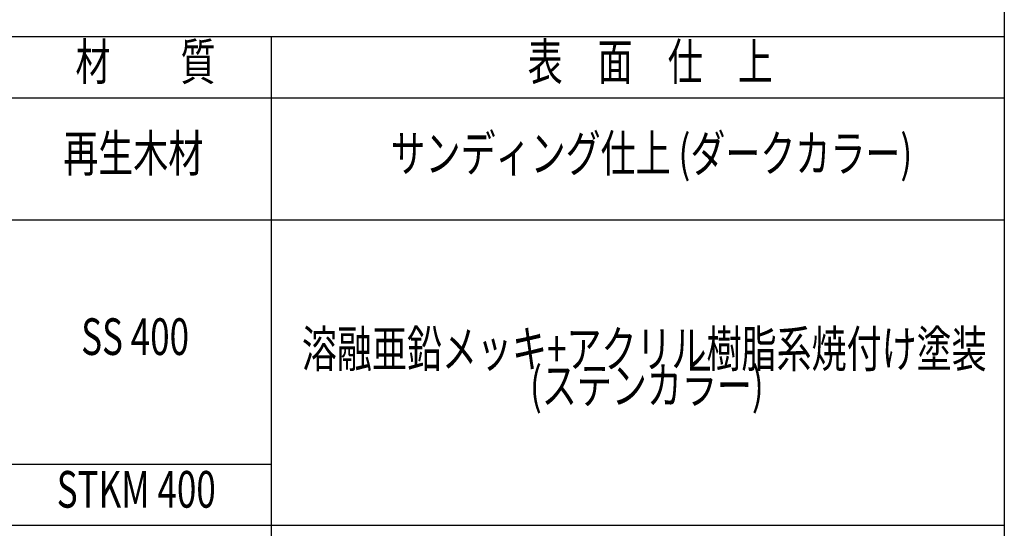
# Model space of a CAD drawing. Extents: x -1560 to 1600, y -1108 to 1108.
# Drawn here: x 955 to 1600, y -774 to -441 of the extents above; entities that cross this region are included whole.
import ezdxf

# ---------------------------------------------------------------- set-up
doc = ezdxf.new("R2010")
doc.units = 0
doc.header["$MEASUREMENT"] = 0
doc.layers.get('0').update_dxf_attribs({"linetype": 'CONTINUOUS'})
doc.styles.get("Standard").update_dxf_attribs({"font": 'txt.shx', "width": 0.7, "bigfont": 'extfont.shx'})

# ---------------------------------------------------------------- blocks, each defined once
blk = doc.blocks.new('C21')
at = {"color": 7, "linetype": 'Continuous'}
blk.add_line((1600, 1108), (1600, -1108), dxfattribs=at)

msp = doc.modelspace()

# ---------------------------------------------------------------- linework, layer by layer
at = {"color": 7, "linetype": 'Continuous'}
for p, q in [((336, -452), (1600, -452)), ((1120, -452), (1120, -1012)), ((336, -492), (1600, -492)), ((336, -572), (1600, -572)), ((336, -732), (1120, -732)), ((336, -772), (1600, -772))]:
    msp.add_line(p, q, dxfattribs=at)

# ---------------------------------------------------------------- block references
msp.add_blockref('C21', (0, 0), dxfattribs=at)

# ---------------------------------------------------------------- texts
at = {"color": 7, "linetype": 'Continuous', "width": 0.7}
for s, p in [('材\u3000\u3000質', (992, -480.5)), ('表\u3000面\u3000仕\u3000上', (1288, -480.5)), ('再生木材', (984, -540.5)), ('サンディング仕上 (ダークカラー)', (1198.25, -540.5)), ('SS 400', (995.75, -660.5)), ('溶融亜鉛メッキ+アクリル樹脂系焼付け塗装', (1140.25, -668.5)), ('(ステンカラー)', (1289.5, -692.5)), ('STKM 400', (979.75, -760.5))]:
    msp.add_text(s, height=24, dxfattribs=at).set_placement(p)

doc.saveas('drawing.dxf')
